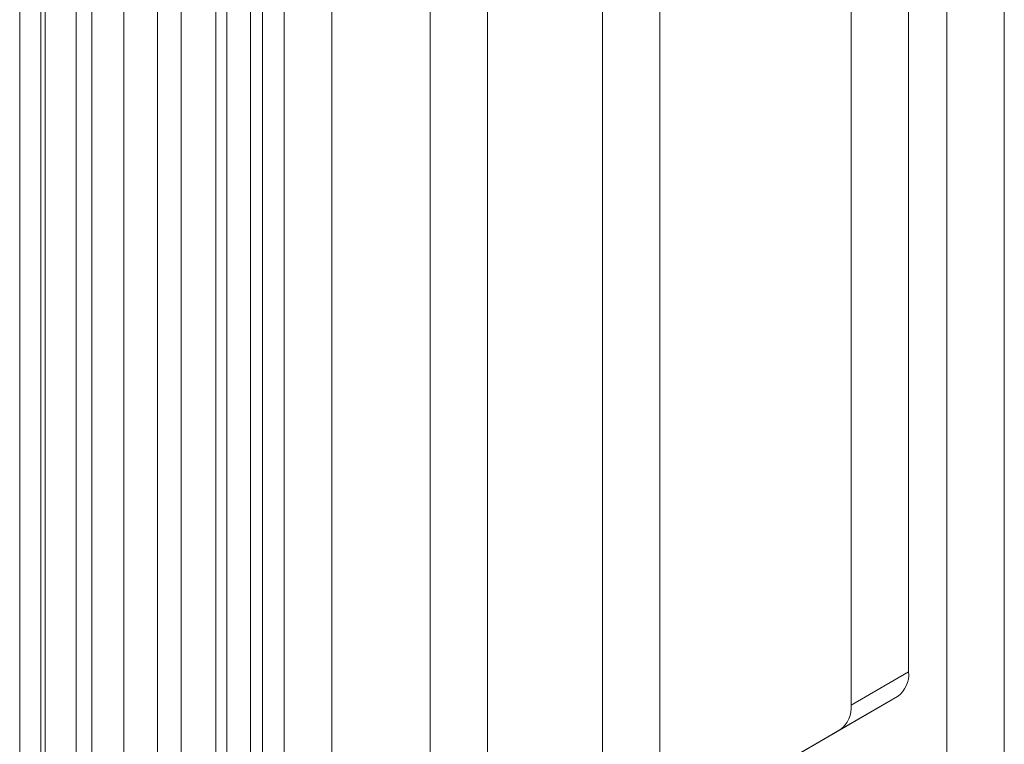
# Model space of a CAD drawing. Units: millimetres. Extents: x 0 to 420, y 0 to 297.
# Drawn here: x 292 to 296, y 191 to 194 of the extents above; entities that cross this region are included whole.
import ezdxf

# ---------------------------------------------------------------- set-up
doc = ezdxf.new("R2010")
doc.units = ezdxf.units.MM

msp = doc.modelspace()

# ---------------------------------------------------------------- linework, layer by layer
at = {"color": 7, "linetype": 'Continuous', "lineweight": 15}
for p, q in [((292.8712, 228.5251), (292.8712, 155.6419)), ((292.6591, 228.4027), (292.6591, 155.5194)), ((292.747, 155.397), (292.747, 228.2802)), ((293.047, 155.397), (293.047, 228.2802)), ((292.619, 155.2551), (292.619, 228.1384)), ((291.9882, 228.0854), (291.9882, 154.7981)), ((291.8938, 154.7652), (291.8938, 228.0675)), ((292.7911, 227.9965), (292.7911, 155.1132)), ((292.1603, 227.9435), (292.1603, 154.6562)), ((291.9715, 227.9002), (291.9715, 154.5979)), ((293.4101, 225.4957), (293.4101, 156.0897)), ((294.2587, 156.0897), (294.2587, 225.4957)), ((293.6223, 225.3732), (293.6223, 155.9673)), ((294.0465, 155.9673), (294.0465, 225.3732)), ((292.2788, 155.4366), (292.2788, 224.8426)), ((292.4909, 155.3141), (292.4909, 224.7201)), ((292.103, 224.5976), (292.103, 155.1917)), ((292.403, 224.5976), (292.403, 155.1917)), ((292.4909, 224.4752), (292.4909, 155.0692)), ((292.2788, 224.3527), (292.2788, 154.9467)), ((295.1779, 191.5548), (295.1779, 213.4661)), ((294.9658, 191.4324), (294.9658, 213.3437)), ((295.5315, 185.0653), (295.5315, 195.0506)), ((295.3193, 184.9429), (295.3193, 194.9281)), ((294.9658, 191.4324), (295.1779, 191.5548)), ((293.7637, 190.6705), (295.1365, 191.4633)), ((295.1365, 191.4633), (294.9244, 191.3408)), ((293.5516, 190.548), (294.9244, 191.3408))]:
    msp.add_line(p, q, dxfattribs=at)
for centre in [(295.0778, 191.545), (294.8656, 191.4225)]:
    msp.add_arc(centre, 0.1006, 305.698, 5.6204, dxfattribs=at)

doc.saveas('drawing.dxf')
